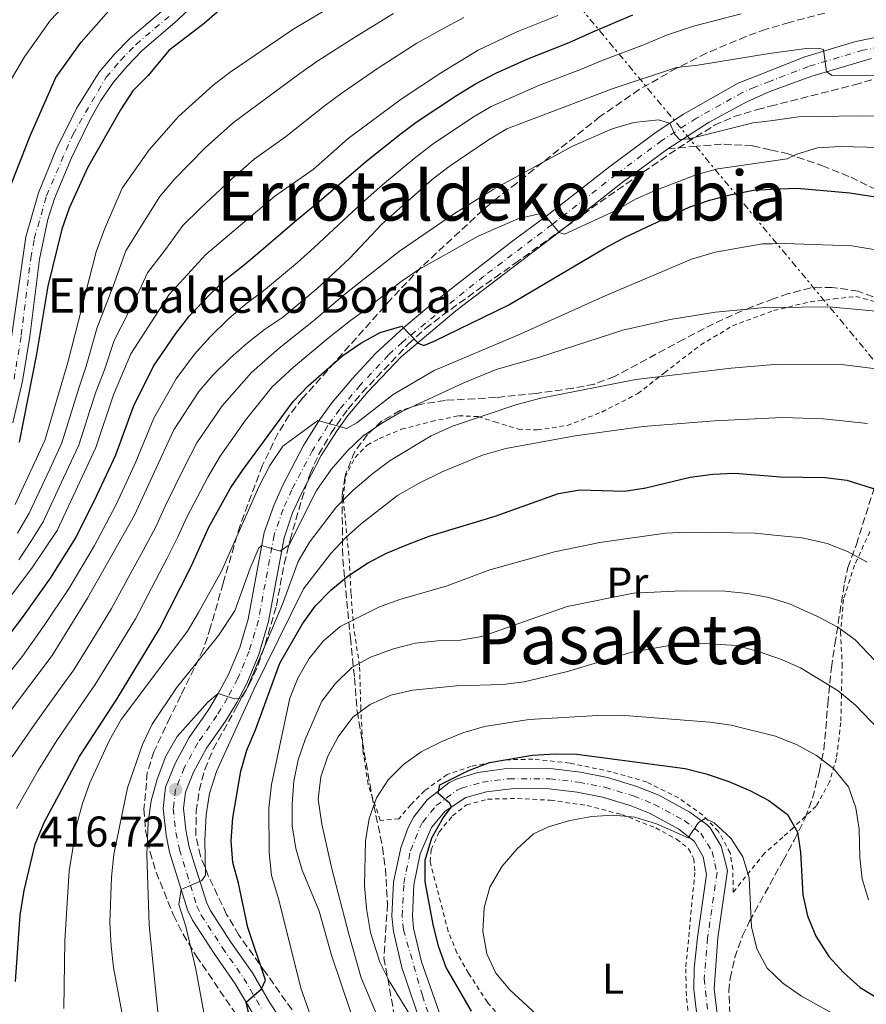
# Model space of a CAD drawing. Units: metres. Extents: x 596627 to 600052, y 4770757 to 4773120.
# Drawn here: x 598721 to 598917, y 4771729 to 4771957 of the extents above; entities that cross this region are included whole.
import ezdxf
from ezdxf.enums import TextEntityAlignment as Align

# ---------------------------------------------------------------- set-up
doc = ezdxf.new("R2010")
doc.units = ezdxf.units.M
doc.header["$MEASUREMENT"] = 0
for name, pattern in [('DGN Style 2', [1.739922, 1.043953, -0.695969]), ('DGN Style 3', [2.435891, 1.739922, -0.695969]), ('DGN Style 4', [2.785615, 1.391938, -0.695969, 0.00174, -0.695969]), ('DGN Style 7', [3.479844, 1.56593, -0.695969, 0.521977, -0.695969])]:
    doc.linetypes.add(name, pattern=pattern)
for name, color, linetype, lineweight in [('Carretera', 9, 'Continuous', 0), ('Cauce permanente', 151, 'Continuous', 13), ('Cauce permanente (área)', 142, 'Continuous', 13), ('Cota de punto acotado terreno', 7, 'Continuous', 0), ('Curva de nivel directora', 30, 'Continuous', 30), ('Curva de nivel intermedia', 30, 'Continuous', 0), ('Eje cauce permanente (área)', 70, 'DGN Style 4', 0), ('Eje de carretera', 7, 'DGN Style 4', 0), ('Estanque', 4, 'Continuous', 0), ('Etiqueta de uso rústico', 92, 'Continuous', 0), ('Línea blanca (vial)', 7, 'Continuous', 13), ('Línea eléctrica', 6, 'DGN Style 7', 0), ('Punto acotado terreno (símbolo)', 7, 'Continuous', 0), ('Senda', 7, 'DGN Style 3', 0), ('Tela metálica o alambrada', 7, 'DGN Style 2', 0), ('Texto de Borda', 7, 'Continuous', 0), ('Texto de rotulación de espacio menor sin especificar', 7, 'Continuous', 0), ('Texto de Área (paraje) menor', 7, 'Continuous', 0), ('Zona arbolada', 92, 'DGN Style 3', 0)]:
    doc.layers.add(name, color=color, linetype=linetype, lineweight=lineweight)
doc.styles.add('Style-Arial', font='arial.ttf')

# ---------------------------------------------------------------- blocks, each defined once
blk = doc.blocks.new('5PATER')
at = {"layer": 'Estanque', "linetype": 'Continuous', "lineweight": 0}
h = blk.add_hatch(color=51, dxfattribs=at)
edge = h.paths.add_edge_path()
edge.add_ellipse((0, 0), major_axis=(-0.11, -0.111), ratio=0.999422, start_angle=0, end_angle=360)

msp = doc.modelspace()

# ---------------------------------------------------------------- linework, layer by layer
at = {"layer": 'Carretera', "color": 9, "linetype": 'Continuous', "lineweight": 0}
for points in [[(598775.12, 4771727.23, 425.26), (598771.08, 4771734.11, 424.19), (598766.16, 4771741.14, 422.28), (598761.14, 4771748.91, 421.13), (598759.98, 4771751.28, 420.68), (598755.85, 4771764.65, 418.37), (598755.04, 4771768.57, 417.73), (598754.34, 4771774.75, 417), (598754.95, 4771779.72, 416.72), (598757.14, 4771785.16, 416.41), (598760.4, 4771791.17, 415.99), (598764.85, 4771797.56, 415.19), (598767.14, 4771801.36, 415), (598769.49, 4771805.76, 414.58), (598772.1, 4771812.02, 413.58), (598774.08, 4771818.61, 412.66), (598777.8, 4771838.68, 409.47), (598779.98, 4771844.96, 408.53), (598781.98, 4771849.47, 407.72), (598786.92, 4771858.84, 406.44), (598790.58, 4771864.73, 405.1), (598793.45, 4771868.69, 404.04), (598798.27, 4771874.37, 402.47), (598803.62, 4771880.21, 401.4), (598810.1, 4771886.18, 400.02), (598816.95, 4771891.87, 398.91), (598835.03, 4771905.99, 396.27), (598843.03, 4771911.87, 395), (598857.86, 4771923.47, 392.4), (598868.57, 4771931.4, 390.32), (598874.93, 4771935.56, 389.47), (598887.56, 4771942.71, 387.64), (598894.85, 4771945.59, 386.71), (598903.05, 4771948.83, 385.65), (598914.49, 4771952.33, 383.73), (598922.55, 4771954.03, 382.32)], [(598918.45, 4771948.44, 383.21), (598904.61, 4771944.38, 385.65), (598894.93, 4771940.81, 386.93), (598889.6, 4771938.45, 387.64), (598880.89, 4771933.7, 388.93), (598871.27, 4771927.53, 390.32), (598860.71, 4771919.72, 392.4), (598845.88, 4771908.11, 395), (598822.2, 4771890.03, 398.56), (598809.51, 4771879.36, 400.81), (598801.81, 4771871.26, 402.47), (598797.16, 4771865.78, 404.04), (598794.5, 4771862.1, 405.1), (598791.01, 4771856.5, 406.44), (598786.38, 4771847.72, 407.66), (598784.36, 4771843.23, 408.53), (598782.37, 4771837.47, 409.47), (598778.79, 4771818.04, 412.58), (598776.55, 4771810.43, 413.58), (598773.75, 4771803.73, 414.58), (598771.41, 4771799.33, 414.92), (598768.81, 4771794.99, 415.19), (598764.41, 4771788.69, 415.99), (598761.41, 4771783.14, 416.41), (598759.55, 4771778.54, 416.72), (598759.08, 4771774.72, 417), (598759.61, 4771769.8, 417.65), (598760.42, 4771765.82, 418.37), (598764.38, 4771753.02, 420.68), (598765.25, 4771751.23, 421.13), (598770.07, 4771743.77, 422.28), (598775.05, 4771736.66, 424.19), (598779.12, 4771729.71, 425.26), (598785.95, 4771719.29, 426.61)], [(598816.13, 4771718.77, 444.79), (598809.65, 4771737.92, 446.63), (598807.72, 4771746.27, 447.63), (598807.38, 4771749.78, 447.91), (598807.76, 4771757.66, 448.33), (598809.41, 4771765.66, 448.71), (598811.14, 4771770.31, 449.21), (598812.46, 4771772.81, 449.48), (598815.53, 4771776.72, 449.78), (598820.54, 4771780.69, 450.1), (598822.49, 4771781.65, 450.2), (598827.28, 4771783.05, 450.45), (598833.33, 4771783.93, 450.92), (598844.13, 4771784, 451.89), (598851.03, 4771783.17, 452.58), (598857.3, 4771781.94, 453.12), (598864.11, 4771779.87, 453.65), (598869.17, 4771777.82, 453.98), (598876.39, 4771773.93, 454.42), (598880.36, 4771770.97, 454.99), (598881.09, 4771770.24, 455.11), (598883.66, 4771765.99, 455.61), (598885.08, 4771760.36, 456.17), (598882.87, 4771744.76, 457.78), (598882, 4771733.01, 459.19), (598883.54, 4771720.12, 460.79)], [(598879.45, 4771714.64, 461.43), (598877.28, 4771732.79, 459.19), (598877.42, 4771737.77, 458.67), (598878.14, 4771744.88, 457.83), (598880.27, 4771759.42, 456.26), (598879.46, 4771763.58, 455.68), (598877.46, 4771767.1, 455.11), (598873.8, 4771769.97, 454.42), (598867.16, 4771773.55, 453.98), (598862.54, 4771775.42, 453.65), (598856.15, 4771777.37, 453.12), (598850.3, 4771778.51, 452.58), (598843.83, 4771779.29, 451.89), (598835.57, 4771779.36, 451.1), (598829.29, 4771778.61, 450.51), (598824.46, 4771777.3, 450.2), (598819.72, 4771774.13, 449.85), (598816.52, 4771770.32, 449.48), (598813.93, 4771764.24, 448.71), (598812.45, 4771757.07, 448.33), (598812.1, 4771749.89, 447.91), (598812.38, 4771747.03, 447.63), (598814.18, 4771739.24, 446.63), (598819.21, 4771724.97, 445.24)]]:
    msp.add_polyline3d(points, dxfattribs=at)
at = {"layer": 'Cauce permanente', "color": 151, "linetype": 'Continuous', "lineweight": 13}
for points in [[(598768.53, 4771967.75, 349.43), (598757.73, 4771957.3, 349.43), (598749.45, 4771950.27, 349.43), (598746.02, 4771946.7, 349.43), (598742.83, 4771942.97, 349.43), (598739.97, 4771938.75, 349.43), (598737.46, 4771934.34, 349.43), (598733.1, 4771925.48, 349.41), (598729.23, 4771916, 349.37), (598727.69, 4771911.14, 349.37), (598725.69, 4771901.97, 349.37), (598723.47, 4771884.06, 349.37), (598721.78, 4771873.76, 349.37), (598719.52, 4771864.08, 349.37)], [(598717.89, 4771874.71, 349.37), (598722.58, 4771907.19, 349.37), (598725.46, 4771917.35, 349.37), (598729.55, 4771927.37, 349.42), (598734.28, 4771936.89, 349.43), (598739.53, 4771945.26, 349.43), (598743.05, 4771949.38, 349.43), (598746.71, 4771953.19, 349.43), (598755.13, 4771960.34, 349.43)]]:
    msp.add_polyline3d(points, dxfattribs=at)
at = {"layer": 'Cauce permanente (área)', "color": 142, "linetype": 'Continuous', "lineweight": 13}
for points in [[(598717.89, 4771874.71, 349.37), (598722.58, 4771907.19, 349.37), (598725.46, 4771917.35, 349.37), (598729.55, 4771927.37, 349.42), (598734.28, 4771936.89, 349.43), (598739.53, 4771945.26, 349.43), (598743.05, 4771949.38, 349.43), (598746.71, 4771953.19, 349.43), (598755.13, 4771960.34, 349.43), (598765.89, 4771970.76, 349.43), (598772.1, 4771975.66, 349.43), (598776.48, 4771978.45, 349.43), (598785.47, 4771983.24, 349.43), (598796.47, 4771988.46, 349.41), (598823.82, 4771999.53, 349.22), (598834.21, 4772004.05, 349.16), (598847.36, 4772010.95, 349.14), (598856.93, 4772017.01, 349.06), (598867.02, 4772024.36, 348.93), (598874.31, 4772030.81, 348.88), (598881.29, 4772038.11, 348.63), (598889.52, 4772049.02, 347.96), (598890.87, 4772050.23, 347.84)], [(598719.52, 4771864.08, 349.37), (598721.78, 4771873.76, 349.37), (598723.47, 4771884.06, 349.37), (598725.69, 4771901.97, 349.37), (598727.69, 4771911.14, 349.37), (598729.23, 4771916, 349.37), (598733.1, 4771925.48, 349.41), (598737.46, 4771934.34, 349.43), (598739.97, 4771938.75, 349.43), (598742.83, 4771942.97, 349.43), (598746.02, 4771946.7, 349.43), (598749.45, 4771950.27, 349.43), (598757.73, 4771957.3, 349.43), (598768.53, 4771967.75, 349.43)]]:
    msp.add_polyline3d(points, dxfattribs=at)
at = {"layer": 'Curva de nivel directora', "color": 30, "linetype": 'Continuous', "lineweight": 30, "flags": 128}
for points, elevation in [([(598775.67, 4771966.92), (598763.85, 4771956.59), (598755.71, 4771950.35), (598750.89, 4771944.54), (598747.35, 4771941), (598744.5, 4771936.57), (598736.85, 4771923.1), (598732.57, 4771913.76), (598730.91, 4771908.92), (598727.68, 4771895.71), (598725.06, 4771879.95)], 350), ([(598717.58, 4771915.3), (598723.53, 4771930.57), (598729.52, 4771944.04), (598735.41, 4771952.24), (598742.29, 4771960.08)], 350), ([(598717.89, 4771813.9), (598722.04, 4771819.33), (598728.27, 4771828.1), (598734.15, 4771837.43), (598738.93, 4771847.07), (598741.29, 4771852.15), (598743.39, 4771856.69), (598747.52, 4771867.84), (598752.15, 4771877.17), (598757.33, 4771884.75), (598760.51, 4771888.88), (598765.21, 4771893.76), (598768.8, 4771897.29), (598773.21, 4771900.77), (598777.15, 4771904.08), (598780.97, 4771907.3), (598784.79, 4771910.63), (598790.55, 4771915.43), (598797.34, 4771921.11), (598801.22, 4771924.53), (598809.21, 4771930.84), (598813.22, 4771933.85), (598822.29, 4771939.91), (598826.74, 4771942.58), (598831.47, 4771945.03), (598838.86, 4771948.4), (598848.41, 4771952.18), (598853.78, 4771954.58), (598863.18, 4771958.57)], 375), ([(598720.16, 4771734.65), (598721.25, 4771750.06), (598722.17, 4771755.77), (598724.7, 4771766.46), (598726.81, 4771771.51), (598734.96, 4771786.8), (598743.63, 4771800.06), (598753.51, 4771816.34), (598760.76, 4771830.64), (598764.96, 4771839.91), (598770.08, 4771849.06), (598772.89, 4771853.3), (598784.49, 4771869.02), (598787.94, 4771872.64), (598795.98, 4771879.63), (598800.17, 4771882.49), (598804.64, 4771884.99), (598809.63, 4771886.48), (598813.42, 4771882.51), (598814.77, 4771882.02), (598817.16, 4771882.95), (598834.45, 4771891.43), (598856.53, 4771904.47), (598861.43, 4771907.08), (598876.25, 4771913.99), (598880.96, 4771915.66), (598886.01, 4771916.98), (598891.16, 4771917.99), (598895.32, 4771918.16), (598901.28, 4771918.4), (598913.47, 4771917.32), (598924.97, 4771915.58)], 400), ([(598725.06, 4771879.95), (598720.98, 4771859.57)], 350), ([(598775.09, 4771723.56), (598773.57, 4771729.86), (598777.18, 4771732.99), (598778.09, 4771735.02), (598773.95, 4771747.18), (598771.84, 4771757.43), (598770.53, 4771762.27), (598770.14, 4771767.26), (598770.48, 4771772.59), (598772.37, 4771783.42), (598773.76, 4771788.23), (598775.79, 4771792.99), (598781.43, 4771808.4), (598786.67, 4771817.55), (598789.61, 4771821.59), (598793.18, 4771825.34), (598797.2, 4771828.64), (598801.71, 4771831.57), (598806.14, 4771833.88), (598811.01, 4771835.89), (598816.22, 4771837.9), (598831.28, 4771842.42), (598845.95, 4771847.7), (598850.87, 4771848.57), (598861.24, 4771848.27), (598866.19, 4771848.99), (598876.49, 4771851.47), (598881.73, 4771852.19), (598886.73, 4771852.38), (598896.47, 4771851.66), (598897.33, 4771851.6), (598907.75, 4771851.41), (598912.75, 4771850.82), (598919.87, 4771848.57)], 425), ([(598825.79, 4771727.8), (598819.95, 4771737.9), (598818.2, 4771742.59), (598816.99, 4771747.5), (598815.05, 4771757.78), (598815.05, 4771762.78), (598816.64, 4771767.93), (598819.2, 4771772.59), (598821.18, 4771775.11), (598820.69, 4771775.94), (598818.11, 4771778.23), (598818.44, 4771780.22), (598824.97, 4771783.47), (598829.95, 4771785.41), (598839.9, 4771787.06), (598845.21, 4771787.41), (598850.2, 4771787.32), (598875.31, 4771784.04), (598880.15, 4771782.79), (598885.41, 4771780.98)], 450), ([(598885.41, 4771780.98), (598890.25, 4771778.94), (598894.66, 4771776.59), (598897.79, 4771774.26), (598899.01, 4771773.36), (598901.35, 4771769.26), (598902, 4771764.63), (598902.56, 4771754.73), (598903.66, 4771749.86), (598905.57, 4771745.21), (598908.61, 4771740.47), (598911.96, 4771736.77), (598915.81, 4771733.26), (598929.8, 4771724.78)], 450)]:
    msp.add_lwpolyline(points, dxfattribs=dict(at, elevation=elevation))
at = {"layer": 'Curva de nivel intermedia', "color": 30, "linetype": 'Continuous', "lineweight": 0, "flags": 128}
for points, elevation in [([(598714.31, 4771935.45), (598722.24, 4771948.88), (598728.29, 4771957.3), (598739.46, 4771969.24)], 355), ([(598802.28, 4771965.86), (598784.62, 4771955.34), (598769.88, 4771945.31), (598765.84, 4771942.17), (598757.93, 4771935.02), (598751.11, 4771927.29), (598744.84, 4771918.39), (598740.75, 4771908.93), (598738.85, 4771903.68), (598732.32, 4771878.02), (598726.99, 4771859.95), (598720.09, 4771845.17)], 355), ([(598845.78, 4771958.45), (598836.12, 4771954.55), (598827.38, 4771950.38), (598818.58, 4771945.05), (598809.49, 4771939.03), (598797.24, 4771929.9), (598789.1, 4771922.77), (598780.26, 4771916.59), (598764.28, 4771903.08), (598755.78, 4771893.76), (598746.91, 4771880.09), (598742.86, 4771870.53), (598738.76, 4771858.34), (598729.83, 4771839.17), (598723.98, 4771830.44), (598717.26, 4771821.53)], 370), ([(598718.46, 4771805.89), (598721.77, 4771810.06), (598726.81, 4771817.13), (598732.56, 4771825.77), (598738.47, 4771835.68), (598743.32, 4771844.86), (598745.93, 4771850.5), (598748.03, 4771855.04), (598752.18, 4771865.16), (598757.4, 4771874.24), (598761.61, 4771879.94), (598765.24, 4771884), (598769.52, 4771888.13), (598773.33, 4771891.5), (598777.61, 4771894.63), (598785.5, 4771901.24), (598789.32, 4771904.67), (598796.09, 4771910.95), (598801.2, 4771915.62), (598805.2, 4771919.16), (598812.93, 4771925.64), (598816.94, 4771928.66), (598826, 4771934.77), (598830.37, 4771937.38), (598835.57, 4771939.67), (598841.59, 4771942.25), (598851.05, 4771945.91), (598856.07, 4771948), (598865.85, 4771951.68), (598871, 4771953.89), (598877.23, 4771955.92), (598888.3, 4771958.82)], 380), ([(598807.71, 4771958.92), (598798.96, 4771953.51), (598790.23, 4771947.92), (598786.07, 4771944.99), (598776.28, 4771937.79), (598770.65, 4771933.64), (598764.1, 4771927.8), (598757.01, 4771920.5), (598753.58, 4771916.49), (598748.87, 4771908.99), (598745.76, 4771903.88), (598742.76, 4771895.74), (598739.07, 4771886.12), (598736.53, 4771877.17), (598734.89, 4771872.32), (598730.91, 4771859.41), (598728.09, 4771853.37), (598723.34, 4771843.17), (598720.65, 4771838.54)], 360), ([(598824.02, 4771957.95), (598818.16, 4771954.78), (598813.15, 4771951.98), (598804.22, 4771946.27), (598795.85, 4771940.49), (598791.65, 4771937.44), (598782.69, 4771930.28), (598775.46, 4771925.11), (598770.27, 4771920.58), (598762.91, 4771913.7), (598758.93, 4771909.79), (598754.89, 4771904.19), (598750.77, 4771898.82), (598747.91, 4771892.65), (598742.99, 4771883.11), (598740.75, 4771876.33), (598738.87, 4771871.42), (598737.34, 4771866.66), (598734.84, 4771858.88), (598731.32, 4771851.32), (598726.58, 4771841.17), (598723.85, 4771836.78), (598720.91, 4771832.32)], 365), ([(598713.3, 4771789.89), (598728.67, 4771810.21), (598736.85, 4771823.43), (598747.71, 4771842.65), (598756.84, 4771862.47), (598762.64, 4771871.32), (598765.88, 4771875.12), (598769.97, 4771879.12), (598773.82, 4771882.51), (598777.86, 4771885.71), (598782.01, 4771888.49), (598790.03, 4771895.18), (598797.53, 4771902.11), (598805.06, 4771910.12), (598816.65, 4771920.44), (598820.66, 4771923.48), (598829.71, 4771929.63), (598834.01, 4771932.17), (598858.36, 4771941.42), (598873.26, 4771946.36), (598878.27, 4771946.9), (598894.78, 4771949.65), (598903.32, 4771950.76), (598906.2, 4771950.83), (598907.37, 4771950.52), (598908, 4771945.37), (598909.35, 4771944.52), (598926.64, 4771944.63)], 385), ([(598719.37, 4771786.7), (598724.54, 4771794.18), (598730.39, 4771802.28), (598733.66, 4771806.83), (598738.9, 4771815.35), (598742.41, 4771821.06), (598747.19, 4771829.84), (598749.74, 4771834.54), (598752.75, 4771840.16), (598754.85, 4771844.76), (598759.35, 4771853.87), (598762.19, 4771859.41), (598768.03, 4771867.99), (598774.81, 4771875.76), (598781.22, 4771881.35), (598789.23, 4771887.67), (598796.49, 4771893.9), (598800.86, 4771897.31), (598809.14, 4771903.83), (598821.9, 4771912.58), (598830.83, 4771918.09), (598849.19, 4771928.14), (598858.42, 4771932.19), (598863.39, 4771933.67), (598869.12, 4771934.23), (598871.71, 4771933.45), (598872.91, 4771930.82), (598874.02, 4771929.66), (598876.22, 4771929.85), (598891.07, 4771933.53), (598895.05, 4771934.06), (598901.52, 4771934.92), (598915.59, 4771935.21), (598936.1, 4771935.07)], 390), ([(598926.62, 4771927.68), (598911.17, 4771928.1), (598905.95, 4771927.75), (598901.16, 4771926.33), (598898.95, 4771925.22), (598895.21, 4771924.68), (598882.85, 4771922.89), (598878.03, 4771921.57), (598868.38, 4771917.92), (598863.77, 4771915.9), (598859.25, 4771913.29), (598847.33, 4771907.78), (598846.1, 4771908.17), (598843.03, 4771911.87), (598841.76, 4771912.53), (598836.55, 4771911.33), (598827.34, 4771907.32), (598813.63, 4771899.6), (598809.5, 4771896.79), (598801.43, 4771890.42), (598797.76, 4771887.8), (598792.6, 4771883.65), (598784.58, 4771877), (598779.65, 4771872.39)], 395), ([(598731.34, 4771728.43), (598731.58, 4771744.07), (598732.59, 4771760.29), (598734.34, 4771771.08), (598735.65, 4771775.9), (598737.4, 4771780.68), (598741.96, 4771790.56), (598744.61, 4771795.39), (598760.03, 4771815.78), (598762.59, 4771820.16), (598767.89, 4771829.75), (598776.51, 4771849.25), (598779.08, 4771854.21), (598782.07, 4771858.63), (598790.18, 4771864.6), (598796.84, 4771862.73), (598799.23, 4771864.09), (598807.67, 4771870.61), (598817.15, 4771876.22), (598836.57, 4771884.35), (598856.76, 4771893.5), (598876.78, 4771901.96), (598882.23, 4771903.57), (598893.2, 4771905.5), (598895.54, 4771905.56), (598898.34, 4771905.64), (598913.88, 4771905.1), (598924.65, 4771903.33)], 405), ([(598744.8, 4771727.55), (598742.9, 4771737.89), (598742.34, 4771742.85), (598742.01, 4771748.3), (598742.39, 4771758.81), (598742.94, 4771764.06), (598746.08, 4771779.51), (598749.55, 4771789.58), (598751.86, 4771794.24), (598757.44, 4771802.73), (598767.17, 4771814.8), (598770.94, 4771820.54), (598774.5, 4771830.41), (598776.53, 4771835.12), (598777.24, 4771835.65), (598781.47, 4771834.38), (598783.55, 4771835.85), (598789.88, 4771848.42), (598793.3, 4771853.29), (598796.97, 4771857.53), (598800.61, 4771860.95), (598805.01, 4771863.98), (598809.69, 4771866.7), (598824.03, 4771873.36), (598831.48, 4771876.39), (598841.3, 4771879.17), (598860.84, 4771885.52), (598871.84, 4771888.04), (598882.32, 4771889.73), (598892.98, 4771890.74), (598895.79, 4771890.77), (598908.64, 4771890.93), (598919.46, 4771889.9)], 410), ([(598753.74, 4771721.43), (598751.1, 4771747.73), (598750.61, 4771764.08), (598750.89, 4771771.56), (598751.57, 4771776.51), (598752.97, 4771781.52), (598754.97, 4771786.84), (598757.6, 4771791.4), (598764.72, 4771799.37), (598767.14, 4771801.36), (598770.88, 4771800.14), (598772.35, 4771800.27), (598773.69, 4771802.3), (598782.04, 4771822.06), (598785.68, 4771831.94), (598788.24, 4771836.42), (598794.56, 4771844.6), (598798.31, 4771848.37), (598802.96, 4771852.34), (598806.97, 4771855.33), (598816.42, 4771861.03), (598821.38, 4771863.31), (598836.32, 4771868.32), (598841.9, 4771869.81), (598863.89, 4771874.1), (598885.95, 4771876.74), (598896.02, 4771877.57), (598896.7, 4771877.63), (598911.51, 4771877.56), (598922.05, 4771876.3)], 415), ([(598779.65, 4771872.39), (598773.43, 4771864.67), (598767.54, 4771856.36), (598764.72, 4771851.46), (598759.91, 4771842.34), (598757.78, 4771837.68), (598755.25, 4771832.59), (598752.61, 4771827.55), (598747.96, 4771818.7), (598743.86, 4771811.98), (598738.64, 4771803.45), (598735.41, 4771798.73), (598729.75, 4771790.49), (598725.44, 4771783.52), (598720.36, 4771774.71)], 395), ([(598763.83, 4771727.47), (598761.97, 4771737.51), (598759.61, 4771747.44), (598758.01, 4771752.49), (598758.52, 4771756), (598763.36, 4771758.04), (598764.15, 4771759.27), (598764, 4771767.39), (598764.35, 4771773.24), (598765.12, 4771778.18), (598766.7, 4771783.29), (598775.34, 4771802.28), (598786.88, 4771825.66), (598793.16, 4771833.71), (598796.59, 4771837.4), (598800.29, 4771840.76), (598808.62, 4771847.26), (598813.5, 4771850.03), (598818.97, 4771852.73), (598828.32, 4771856.58), (598833.72, 4771858.1), (598849.84, 4771861.03), (598865.58, 4771863.25), (598882.07, 4771864.56), (598896.23, 4771865.21), (598897.86, 4771865.28), (598907.33, 4771865.01), (598917.51, 4771863.94)], 420), ([(598791.42, 4771718.48), (598786.3, 4771733.12), (598781.2, 4771753.57), (598779.5, 4771759.2), (598778.9, 4771764.5), (598778.86, 4771774.8), (598779.43, 4771780.32), (598783.69, 4771800.28), (598785.55, 4771804.92), (598788.23, 4771809.49), (598791.41, 4771813.52), (598795.41, 4771816.93), (598804.47, 4771821.46), (598809.16, 4771823.19), (598820.15, 4771826.34), (598830.04, 4771830), (598845.01, 4771834.19), (598855.55, 4771836.39), (598870.71, 4771838.49), (598875.7, 4771838.78), (598891.52, 4771838.49), (598896.7, 4771837.98), (598902.37, 4771837.42), (598908.23, 4771836.12), (598912.9, 4771834.3), (598917.47, 4771831.83)], 430), ([(598799.89, 4771721.51), (598793.39, 4771740.81), (598790.54, 4771750.97), (598786.56, 4771760.45), (598785.07, 4771765.51), (598784.29, 4771770.75), (598784.24, 4771775.74), (598784.63, 4771781.07), (598785.62, 4771785.98), (598787.23, 4771790.75), (598791.16, 4771799.64), (598794.2, 4771803.6), (598798.04, 4771807.41), (598802.41, 4771809.83), (598807.71, 4771811.73), (598812.82, 4771813), (598817.94, 4771813.57), (598823.24, 4771813.71), (598828.17, 4771814.55), (598847.94, 4771821.56), (598863.35, 4771824.61), (598874.45, 4771825.17), (598884.5, 4771825.05), (598889.75, 4771824.52), (598894.66, 4771823.61), (598896.96, 4771822.91), (598899.46, 4771822.14), (598905.97, 4771819.2), (598910.64, 4771816.76), (598914.68, 4771813.82), (598925.3, 4771802.59)], 435), ([(598822.34, 4771803.12), (598833.02, 4771803.47), (598838.01, 4771804.07), (598848.01, 4771806.48), (598862.97, 4771810.98), (598872.97, 4771812.76), (598878.53, 4771813.05), (598887.18, 4771812.49), (598892.01, 4771811.22), (598897.19, 4771809.41), (598902.03, 4771807.36), (598910.75, 4771801.99), (598914.74, 4771798.66), (598921.9, 4771791.18)], 440), ([(598806.33, 4771721.11), (598800.26, 4771735.54), (598797.4, 4771745.67), (598793.47, 4771760.8), (598791.16, 4771771.13), (598790.25, 4771776.92), (598790.91, 4771782.1), (598792.5, 4771786.84), (598794.95, 4771791.33), (598798.28, 4771795.86), (598802.29, 4771798.84), (598807.15, 4771800.99), (598812.18, 4771802.15), (598822.34, 4771803.12)], 440), ([(598812.29, 4771725.75), (598806.84, 4771734.71), (598804.53, 4771739.15), (598802.37, 4771746.06), (598801.51, 4771751.61), (598801.01, 4771756.91), (598801.22, 4771767.24), (598802.12, 4771772.45), (598803.77, 4771777.18), (598806.51, 4771781.39), (598810.05, 4771784.92), (598814.16, 4771787.86), (598818.92, 4771790.29), (598823.8, 4771792.3), (598828.85, 4771793.74), (598839.17, 4771795.37), (598855.04, 4771796.31), (598860.35, 4771796.35), (598881.04, 4771794.76), (598885.98, 4771794.01), (598896.25, 4771791.47), (598897.51, 4771790.97), (598901.1, 4771789.55), (598905.73, 4771787.05), (598909.68, 4771783.99), (598913.11, 4771779.78), (598914.81, 4771774.88), (598915.62, 4771769.95), (598915.74, 4771763.39), (598916.29, 4771758.42), (598917.75, 4771753.55)], 445), ([(598845.96, 4771722.3), (598834.71, 4771732.75), (598831.45, 4771736.57), (598829.34, 4771741.1), (598828.4, 4771746.3), (598828.74, 4771751.73), (598830.06, 4771756.55), (598832.91, 4771761.37), (598836.39, 4771765.42), (598840.15, 4771768.84), (598843.61, 4771770.47), (598848.57, 4771771.93), (598853.65, 4771772.89), (598858.64, 4771773.21), (598863.62, 4771772.7), (598868.64, 4771771.19), (598876.01, 4771767.93), (598878.39, 4771771.47), (598879.95, 4771772.42), (598882.01, 4771771.45), (598885.88, 4771767.84), (598888.62, 4771763.56), (598890.11, 4771758.66), (598890.66, 4771747.32), (598891.9, 4771742.21), (598894.31, 4771737.77)], 455), ([(598894.31, 4771737.77), (598897.9, 4771734.29), (598898.49, 4771733.88), (598902.26, 4771731.25), (598920.59, 4771721.09)], 455)]:
    msp.add_lwpolyline(points, dxfattribs=dict(at, elevation=elevation))
at = {"layer": 'Eje cauce permanente (área)', "color": 70, "linetype": 'DGN Style 4', "lineweight": 0}
msp.add_polyline3d([(598719.82, 4771874.16, 349.37), (598721.49, 4771884.35, 349.37), (598723.71, 4771902.25, 349.37), (598724.52, 4771906.72, 349.37), (598727.34, 4771916.67, 349.37), (598733.49, 4771930.95, 349.42), (598741.17, 4771944.11, 349.43), (598744.53, 4771948.04, 349.43), (598748.08, 4771951.73, 349.43), (598756.21, 4771958.62, 349.43)], dxfattribs=at)
at = {"layer": 'Eje de carretera', "color": 7, "linetype": 'DGN Style 4', "lineweight": 0}
for points in [[(598925.99, 4771952.11, 381.83), (598916.47, 4771950.39, 383.47), (598903.83, 4771946.6, 385.65), (598894.89, 4771943.17, 386.82), (598891.43, 4771941.84, 387.26), (598888.58, 4771940.58, 387.64), (598877.91, 4771934.63, 389.2), (598869.92, 4771929.47, 390.32), (598859.29, 4771921.59, 392.4), (598844.45, 4771909.99, 395), (598828.62, 4771898.01, 397.42), (598809.8, 4771882.77, 400.41), (598806.57, 4771879.79, 401.1), (598800.04, 4771872.81, 402.47), (598795.3, 4771867.23, 404.04), (598792.54, 4771863.42, 405.04), (598788.96, 4771857.67, 406.44), (598784.18, 4771848.59, 407.69), (598782.17, 4771844.09, 408.53), (598780.08, 4771838.08, 409.47), (598776.43, 4771818.33, 412.62), (598774.32, 4771811.22, 413.58), (598771.62, 4771804.75, 414.58), (598769.27, 4771800.34, 415.01), (598766.83, 4771796.28, 415.19)], [(598766.83, 4771796.28, 415.19), (598762.41, 4771789.93, 415.99), (598759.27, 4771784.15, 416.41), (598757.25, 4771779.13, 416.72), (598756.71, 4771774.73, 417), (598757.32, 4771769.18, 417.69), (598758.13, 4771765.24, 418.37), (598762.18, 4771752.15, 420.68), (598763.19, 4771750.07, 421.13), (598768.11, 4771742.46, 422.28), (598773.07, 4771735.38, 424.19), (598777.12, 4771728.47, 425.26)], [(598818.47, 4771719.18, 444.79), (598814.43, 4771731.44, 445.93), (598810.05, 4771746.65, 447.63), (598809.74, 4771749.84, 447.91), (598810.11, 4771757.36, 448.33), (598811.67, 4771764.95, 448.71), (598813.83, 4771770.31, 449.34), (598814.49, 4771771.57, 449.48), (598817.63, 4771775.42, 449.82), (598822.5, 4771779, 450.15), (598823.47, 4771779.47, 450.2), (598828.28, 4771780.83, 450.48), (598834.45, 4771781.64, 451.01), (598843.98, 4771781.64, 451.89), (598850.66, 4771780.84, 452.58), (598856.72, 4771779.65, 453.12), (598863.32, 4771777.65, 453.65), (598868.16, 4771775.69, 453.98), (598875.1, 4771771.95, 454.42), (598878.91, 4771769.04, 455.05), (598881.56, 4771764.78, 455.64), (598882.68, 4771759.89, 456.21), (598880.5, 4771744.82, 457.8), (598879.71, 4771735.39, 458.93), (598881.8, 4771714.82, 461.43)]]:
    msp.add_polyline3d(points, dxfattribs=at)
at = {"layer": 'Línea blanca (vial)', "color": 7, "linetype": 'Continuous', "lineweight": 13}
for points in [[(598922.55, 4771954.03, 382.32), (598914.49, 4771952.33, 383.73), (598903.05, 4771948.83, 385.65), (598894.85, 4771945.59, 386.71), (598887.56, 4771942.71, 387.64), (598874.93, 4771935.56, 389.47), (598868.57, 4771931.4, 390.32), (598857.86, 4771923.47, 392.4), (598843.03, 4771911.87, 395), (598835.03, 4771905.99, 396.27), (598816.95, 4771891.87, 398.91), (598810.1, 4771886.18, 400.02), (598803.62, 4771880.21, 401.4), (598798.27, 4771874.37, 402.47), (598793.45, 4771868.69, 404.04), (598790.58, 4771864.73, 405.1), (598786.92, 4771858.84, 406.44), (598781.98, 4771849.47, 407.72), (598779.98, 4771844.96, 408.53), (598777.8, 4771838.68, 409.47), (598774.08, 4771818.61, 412.66), (598772.1, 4771812.02, 413.58), (598769.49, 4771805.76, 414.58), (598767.14, 4771801.36, 414.94), (598764.85, 4771797.56, 415.19), (598760.4, 4771791.17, 415.99), (598757.14, 4771785.16, 416.41), (598754.95, 4771779.72, 416.72), (598754.34, 4771774.75, 417)], [(598918.45, 4771948.44, 383.21), (598904.61, 4771944.38, 385.65), (598894.93, 4771940.81, 386.93), (598889.6, 4771938.45, 387.64), (598880.89, 4771933.7, 388.93), (598871.27, 4771927.53, 390.32)], [(598871.27, 4771927.53, 390.32), (598860.71, 4771919.72, 392.4), (598845.88, 4771908.11, 395), (598822.2, 4771890.03, 398.56), (598809.51, 4771879.36, 400.81), (598801.81, 4771871.26, 402.47), (598797.16, 4771865.78, 404.04), (598794.5, 4771862.1, 405.1), (598791.01, 4771856.5, 406.44), (598786.38, 4771847.72, 407.66), (598784.36, 4771843.23, 408.53), (598782.37, 4771837.47, 409.47), (598778.79, 4771818.04, 412.58), (598776.55, 4771810.43, 413.58), (598773.75, 4771803.73, 414.58), (598771.41, 4771799.33, 414.92), (598768.81, 4771794.99, 415.19), (598764.41, 4771788.69, 415.99), (598761.41, 4771783.14, 416.41), (598759.55, 4771778.54, 416.72), (598759.08, 4771774.72, 417), (598759.61, 4771769.8, 417.65), (598760.42, 4771765.82, 418.37), (598764.38, 4771753.02, 420.68), (598765.25, 4771751.23, 421.13), (598770.07, 4771743.77, 422.28), (598775.05, 4771736.66, 424.19), (598779.12, 4771729.71, 425.26), (598785.95, 4771719.29, 426.61)], [(598816.13, 4771718.77, 444.79), (598809.65, 4771737.92, 446.63), (598807.72, 4771746.27, 447.63), (598807.38, 4771749.78, 447.91), (598807.76, 4771757.66, 448.33), (598809.41, 4771765.66, 448.71), (598811.14, 4771770.31, 449.21), (598812.46, 4771772.81, 449.48), (598815.53, 4771776.72, 449.78), (598820.54, 4771780.69, 450.1), (598822.49, 4771781.65, 450.2), (598827.28, 4771783.05, 450.45), (598833.33, 4771783.93, 450.92), (598844.13, 4771784, 451.89), (598851.03, 4771783.17, 452.58), (598857.3, 4771781.94, 453.12), (598864.11, 4771779.87, 453.65), (598869.17, 4771777.82, 453.98), (598876.39, 4771773.93, 454.42), (598880.36, 4771770.97, 454.99), (598881.09, 4771770.24, 455.11), (598883.66, 4771765.99, 455.61), (598885.08, 4771760.36, 456.17), (598882.87, 4771744.76, 457.78), (598882, 4771733.01, 459.19), (598883.54, 4771720.12, 460.79)], [(598819.21, 4771724.97, 445.24), (598814.18, 4771739.24, 446.63), (598812.38, 4771747.03, 447.63), (598812.1, 4771749.89, 447.91), (598812.45, 4771757.07, 448.33), (598813.93, 4771764.24, 448.71), (598816.52, 4771770.32, 449.48), (598819.72, 4771774.13, 449.85), (598824.46, 4771777.3, 450.2), (598829.29, 4771778.61, 450.51), (598835.57, 4771779.36, 451.1), (598843.83, 4771779.29, 451.89), (598850.3, 4771778.51, 452.58), (598856.15, 4771777.37, 453.12), (598862.54, 4771775.42, 453.65), (598867.16, 4771773.55, 453.98), (598873.8, 4771769.97, 454.42), (598877.46, 4771767.1, 455.11), (598879.46, 4771763.58, 455.68), (598880.27, 4771759.42, 456.26), (598878.14, 4771744.88, 457.83), (598877.42, 4771737.77, 458.67), (598877.28, 4771732.79, 459.19), (598879.45, 4771714.64, 461.43)], [(598754.34, 4771774.75, 417), (598755.04, 4771768.57, 417.73), (598755.85, 4771764.65, 418.37), (598759.98, 4771751.28, 420.68), (598761.14, 4771748.91, 421.13), (598766.16, 4771741.14, 422.28), (598771.08, 4771734.11, 424.19), (598775.12, 4771727.23, 425.26)]]:
    msp.add_polyline3d(points, dxfattribs=at)
at = {"layer": 'Línea eléctrica', "color": 6, "linetype": 'DGN Style 7', "lineweight": 0}
msp.add_polyline3d([(598772.77, 4772054.29, 394.17), (598779.78, 4772045.86, 395.11), (598940.73, 4771852.49, 416.64), (599070.72, 4771693.06, 480.61), (599147.69, 4771600.44, 504.34), (599269.1, 4771454.01, 548.59), (599282.42, 4771437.49, 551.37)], dxfattribs=at)
at = {"layer": 'Senda', "color": 7, "linetype": 'DGN Style 3', "lineweight": 0}
msp.add_polyline3d([(598871.27, 4771927.53, 390.32), (598877.12, 4771928.1, 390.74), (598884.29, 4771928.65, 391.77), (598890.94, 4771928.21, 392.92), (598895.17, 4771927.26, 393.85), (598898.95, 4771926.42, 394.68), (598907.08, 4771923.63, 396.1), (598913.64, 4771920.95, 397.9), (598932.92, 4771911.72, 400.51), (598938.75, 4771908.06, 401.5), (598944.96, 4771902.93, 402.88), (598950.55, 4771897.62, 403.84), (598955.01, 4771892.3, 404.99), (598956.84, 4771886.39, 406.37), (598954.89, 4771880.74, 408.01), (598951.17, 4771876.53, 409.82), (598947.87, 4771872.85, 410.93)], dxfattribs=at)
at = {"layer": 'Tela metálica o alambrada', "color": 7, "linetype": 'DGN Style 2', "lineweight": 0}
for points in [[(598886.41, 4771755.33, 456.4), (598886.36, 4771760.69, 456.05), (598885.71, 4771764.49, 455.67), (598883, 4771769.44, 455.17), (598879.4, 4771773.2, 454.45), (598873.75, 4771777.23, 453.72), (598866.38, 4771780.89, 452.99), (598858.16, 4771783.25, 452.22), (598848.5, 4771785.28, 451.07), (598840.04, 4771786.17, 450.27), (598833.79, 4771786.03, 449.96), (598825.76, 4771784.53, 449.24), (598820.16, 4771782.62, 448.93), (598814.99, 4771778.89, 448.51), (598811.72, 4771775.63, 448.05), (598808.97, 4771772.38, 447.09), (598804.65, 4771772, 446.32), (598801.84, 4771780.32, 444.37), (598800.62, 4771788.5, 442.34), (598800.16, 4771797.76, 439.81), (598799.88, 4771807.81, 435.87), (598798.54, 4771816.45, 430.96), (598797.87, 4771824.63, 426.63), (598797.54, 4771831.64, 422.99), (598796.09, 4771846.54, 415.91), (598796.56, 4771851.47, 413.65), (598798.82, 4771856.04, 412.15), (598801.63, 4771858.9, 411.58), (598804.44, 4771860.44, 411.58), (598809.56, 4771862.57, 411.96), (598816.51, 4771864.37, 413.19), (598822.82, 4771865.71, 415.1), (598827.32, 4771865.51, 416.14), (598831.22, 4771864.29, 417.25), (598836.68, 4771862.6, 417.9), (598841.03, 4771862.42, 417.74), (598847.96, 4771863.46, 417.51), (598855.98, 4771866.58, 417.51), (598864.33, 4771870.83, 416.37), (598870.51, 4771875.69, 414.64), (598878.89, 4771882.12, 413.3), (598886.26, 4771886.53, 411.12), (598895.81, 4771890.1, 409.45), (598904.32, 4771892.1, 408.97), (598909.75, 4771892.76, 408.32), (598914.86, 4771893.33, 408.36), (598922.1, 4771891.42, 408.86)], [(598918.09, 4771838.88, 428.66), (598914.56, 4771831.14, 430.62), (598911.95, 4771823.13, 433.26), (598911.3, 4771815.62, 435.9), (598911.66, 4771808.24, 438.62), (598911.36, 4771794.66, 442.53), (598910.34, 4771786.35, 444.87), (598908.74, 4771780.92, 446.82), (598905.66, 4771775.31, 448.62), (598900.31, 4771770.26, 451), (598897.9, 4771768.13, 451.68), (598893.65, 4771764.36, 452.87), (598886.41, 4771755.33, 456.4)], [(598838, 4771721.96, 452.64), (598834.74, 4771723.78, 452.4), (598829.49, 4771729.86, 452.82), (598825.11, 4771736.59, 452.92), (598822.41, 4771741.34, 452.79), (598820.4, 4771746.29, 452.43), (598816.21, 4771762.43, 450.59), (598816.46, 4771765.16, 450.53), (598818.3, 4771769.34, 450.59), (598821.4, 4771773.02, 450.65), (598824.65, 4771775.57, 450.71), (598829.52, 4771776.91, 451.17), (598836.48, 4771777.06, 452.06), (598844.11, 4771776.65, 453.28), (598852.59, 4771775.45, 454.54), (598860.6, 4771773.33, 455.03), (598868.48, 4771770.26, 455.95), (598873.29, 4771767.64, 456.47), (598876.09, 4771765.41, 456.78), (598877.31, 4771763.1, 457.02), (598877.53, 4771759.92, 457.6), (598875.42, 4771737.64, 458.55), (598875.6, 4771730.75, 459.26), (598876.87, 4771720.4, 460.06)]]:
    msp.add_polyline3d(points, dxfattribs=at)
at = {"layer": 'Zona arbolada', "color": 92, "linetype": 'DGN Style 3', "lineweight": 0}
for points in [[(598907.65, 4771958.99, 392.82), (598899.43, 4771956.83, 393.43), (598894.68, 4771955.41, 394.38), (598894.04, 4771955.22, 394.51), (598889.39, 4771953.58, 395.03), (598880.22, 4771949.67, 396.07), (598873.29, 4771946.2, 396.86), (598864.65, 4771941.27, 397.89), (598855.55, 4771934.99, 399.03), (598836.29, 4771919.61, 401.48), (598832.31, 4771916.58, 401.47), (598828.42, 4771913.35, 401.91), (598814.15, 4771900.11, 403.63), (598807.29, 4771892.86, 404.66), (598794.13, 4771878.09, 407.8), (598786.66, 4771869.75, 408.99), (598783.59, 4771865.84, 409.45), (598780.94, 4771861.61, 409.91), (598777.39, 4771854.27, 410.67), (598772.18, 4771840.31, 412.59), (598768.27, 4771826.94, 415.25), (598765.37, 4771816.73, 417.72), (598763.67, 4771811.57, 419.26), (598758.43, 4771800.89, 419.41), (598755.99, 4771795.86, 419.87), (598752.22, 4771787.88, 419.87), (598750.7, 4771783.07, 420.09), (598749.93, 4771774.63, 420.48), (598750.28, 4771769.64, 420.62), (598751.36, 4771764.66, 421.49), (598752.75, 4771759.99, 422.62), (598756.76, 4771750.04, 424.35), (598758.98, 4771745.65, 425.28), (598762.04, 4771740.59, 426.61), (598771.65, 4771726.52, 430.44)], [(598907.65, 4771958.99, 392.82), (598899.43, 4771956.83, 393.43), (598894.68, 4771955.41, 394.38), (598894.04, 4771955.22, 394.51), (598889.39, 4771953.58, 395.03), (598880.22, 4771949.67, 396.07), (598873.29, 4771946.2, 396.86), (598864.65, 4771941.27, 397.89), (598855.55, 4771934.99, 399.03), (598836.29, 4771919.61, 401.48), (598832.31, 4771916.58, 401.47), (598828.42, 4771913.35, 401.91), (598814.15, 4771900.11, 403.63), (598807.29, 4771892.86, 404.66), (598794.13, 4771878.09, 407.8), (598786.66, 4771869.75, 408.99), (598783.59, 4771865.84, 409.45), (598780.94, 4771861.61, 409.91), (598777.39, 4771854.27, 410.67), (598772.18, 4771840.31, 412.59), (598768.27, 4771826.94, 415.25), (598765.37, 4771816.73, 417.72), (598763.67, 4771811.57, 419.26), (598758.43, 4771800.89, 419.41), (598755.99, 4771795.86, 419.87), (598752.22, 4771787.88, 419.87), (598750.7, 4771783.07, 420.09), (598749.93, 4771774.63, 420.48), (598750.28, 4771769.64, 420.62), (598751.36, 4771764.66, 421.49), (598752.75, 4771759.99, 422.62), (598756.76, 4771750.04, 424.35), (598758.98, 4771745.65, 425.28), (598762.04, 4771740.59, 426.61), (598771.65, 4771726.52, 430.44)], [(598785.63, 4771726.14, 438.47), (598778.1, 4771736.75, 437.25), (598771.91, 4771745.44, 435.76), (598769.08, 4771750.21, 433.61), (598764.9, 4771758.97, 432.02), (598763.03, 4771763.68, 431.32), (598761.95, 4771768.53, 430.65), (598762.02, 4771774.06, 429.72), (598762.73, 4771778.95, 428.83), (598764.04, 4771783.81, 427.96), (598765.97, 4771788.47, 427.19), (598771.51, 4771798.52, 426.26), (598774.31, 4771803.43, 425.34), (598776.39, 4771808.01, 425.02), (598778.01, 4771812.72, 424.88), (598780.6, 4771821.7, 423.83), (598782.42, 4771831.44, 421.68), (598783.78, 4771836.93, 420.28), (598786.47, 4771846.38, 418.49), (598788.39, 4771852.26, 417.68), (598790.42, 4771856.79, 417.13), (598793.23, 4771861.63, 416.56), (598797.17, 4771867.25, 415.84), (598800.47, 4771871.06, 414.77), (598811.22, 4771882.37, 412.31), (598815.13, 4771885.94, 410.63), (598819.02, 4771888.93, 409.74), (598827.1, 4771894.78, 408.51), (598831.28, 4771897.75, 407.56), (598835.81, 4771900.96, 405.88), (598857.57, 4771916.6, 401.06), (598873.65, 4771927.68, 397.99), (598882.06, 4771932.99, 396.79), (598886.62, 4771934.99, 396.15), (598891.97, 4771936.63, 395.33), (598894.99, 4771937.4, 394.85), (598914.51, 4771942.37, 391.72), (598926.02, 4771945.61, 390.55)], [(598785.63, 4771726.14, 438.47), (598778.1, 4771736.75, 437.25), (598771.91, 4771745.44, 435.76), (598769.08, 4771750.21, 433.61), (598764.9, 4771758.97, 432.02), (598763.03, 4771763.68, 431.32), (598761.95, 4771768.53, 430.65), (598762.02, 4771774.06, 429.72), (598762.73, 4771778.95, 428.83), (598764.04, 4771783.81, 427.96), (598765.97, 4771788.47, 427.19), (598771.51, 4771798.52, 426.26), (598774.31, 4771803.43, 425.34), (598776.39, 4771808.01, 425.02), (598778.01, 4771812.72, 424.88), (598780.6, 4771821.7, 423.83), (598782.42, 4771831.44, 421.68), (598783.78, 4771836.93, 420.28), (598786.47, 4771846.38, 418.49), (598788.39, 4771852.26, 417.68), (598790.42, 4771856.79, 417.13), (598793.23, 4771861.63, 416.56), (598797.17, 4771867.25, 415.84), (598800.47, 4771871.06, 414.77), (598811.22, 4771882.37, 412.31), (598815.13, 4771885.94, 410.63), (598819.02, 4771888.93, 409.74), (598827.1, 4771894.78, 408.51), (598831.28, 4771897.75, 407.56), (598835.81, 4771900.96, 405.88), (598857.57, 4771916.6, 401.06), (598873.65, 4771927.68, 397.99), (598882.06, 4771932.99, 396.79), (598886.62, 4771934.99, 396.15), (598891.97, 4771936.63, 395.33), (598894.99, 4771937.4, 394.85), (598914.51, 4771942.37, 391.72), (598926.02, 4771945.61, 390.55)], [(598918.83, 4771893.24, 416.6), (598915.39, 4771894.58, 416.15), (598909.38, 4771895.42, 416.15), (598904.38, 4771895.35, 415.99), (598899.16, 4771893.99, 416.07), (598895.76, 4771892.76, 416.1), (598890.76, 4771890.95, 416.15), (598886.27, 4771889.04, 417.08), (598881.88, 4771887.02, 418.51), (598874.97, 4771883.42, 420.13), (598858.93, 4771874.79, 422.89), (598854.26, 4771873.06, 423.31), (598849.31, 4771872.08, 423.37), (598840.77, 4771870.9, 422.76), (598831.49, 4771869.93, 421.51), (598819.72, 4771869.28, 419.36), (598814.21, 4771868.4, 418.6), (598809.31, 4771866.92, 418.44), (598804.95, 4771864.46, 418.57), (598801.72, 4771861.38, 419.21), (598798.76, 4771857.44, 420.06), (598796.71, 4771852.37, 420.46), (598796.48, 4771851.43, 420.74), (598795.81, 4771847.13, 423.19), (598795.97, 4771832.49, 430.86), (598797.74, 4771814.3, 439.55), (598798.7, 4771804.97, 442.95), (598799.3, 4771797.3, 444.86), (598802.68, 4771777.86, 449.21), (598805.2, 4771765.77, 451.39), (598805.86, 4771760.83, 451.78), (598806.34, 4771752.65, 451.24), (598805.52, 4771740.15, 448.94), (598807.89, 4771727.04, 447.71)], [(598918.83, 4771893.24, 416.6), (598915.39, 4771894.58, 416.15), (598909.38, 4771895.42, 416.15), (598904.38, 4771895.35, 415.99), (598899.16, 4771893.99, 416.07), (598895.76, 4771892.76, 416.1), (598890.76, 4771890.95, 416.15), (598886.27, 4771889.04, 417.08), (598881.88, 4771887.02, 418.51), (598874.97, 4771883.42, 420.13), (598858.93, 4771874.79, 422.89), (598854.26, 4771873.06, 423.31), (598849.31, 4771872.08, 423.37), (598840.77, 4771870.9, 422.76), (598831.49, 4771869.93, 421.51), (598819.72, 4771869.28, 419.36), (598814.21, 4771868.4, 418.6), (598809.31, 4771866.92, 418.44), (598804.95, 4771864.46, 418.57), (598801.72, 4771861.38, 419.21), (598798.76, 4771857.44, 420.06), (598796.71, 4771852.37, 420.46), (598796.48, 4771851.43, 420.74), (598795.81, 4771847.13, 423.19), (598795.97, 4771832.49, 430.86), (598797.74, 4771814.3, 439.55), (598798.7, 4771804.97, 442.95), (598799.3, 4771797.3, 444.86), (598802.68, 4771777.86, 449.21), (598805.2, 4771765.77, 451.39), (598805.86, 4771760.83, 451.78), (598806.34, 4771752.65, 451.24), (598805.52, 4771740.15, 448.94), (598807.89, 4771727.04, 447.71)], [(598885.67, 4771727.15, 461.59), (598885.41, 4771732.43, 460.49), (598885.71, 4771735.36, 459.97), (598886.78, 4771740.2, 459.28), (598888.6, 4771745.24, 458.09), (598890.21, 4771748.62, 457.37), (598897.99, 4771762.73, 455.52), (598900.57, 4771767.41, 454.91), (598903.13, 4771772.56, 453.99), (598904.79, 4771777.16, 453.04), (598906.41, 4771783.48, 451.85), (598907.41, 4771788.37, 451.44), (598908.37, 4771798.92, 450.43), (598909.16, 4771807.4, 449.24), (598910, 4771812.79, 446.03), (598912.2, 4771827.02, 441.68), (598913.01, 4771830.58, 440.2), (598914.95, 4771835.86, 437.14), (598920.95, 4771854.89, 428.34)], [(598885.67, 4771727.15, 461.59), (598885.41, 4771732.43, 460.49), (598885.71, 4771735.36, 459.97), (598886.78, 4771740.2, 459.28), (598888.6, 4771745.24, 458.09), (598890.21, 4771748.62, 457.37), (598897.99, 4771762.73, 455.52), (598900.57, 4771767.41, 454.91), (598903.13, 4771772.56, 453.99), (598904.79, 4771777.16, 453.04), (598906.41, 4771783.48, 451.85), (598907.41, 4771788.37, 451.44), (598908.37, 4771798.92, 450.43), (598909.16, 4771807.4, 449.24), (598910, 4771812.79, 446.03), (598912.2, 4771827.02, 441.68), (598913.01, 4771830.58, 440.2), (598914.95, 4771835.86, 437.14), (598920.95, 4771854.89, 428.34)]]:
    msp.add_polyline3d(points, dxfattribs=at)

# ---------------------------------------------------------------- block references
at = {"layer": 'Punto acotado terreno (símbolo)', "color": 7, "linetype": 'Continuous', "lineweight": 0, "xscale": 10, "yscale": 10, "zscale": 10}
msp.add_blockref('5PATER', (598757.25, 4771779.13, 416.72), dxfattribs=at)

# ---------------------------------------------------------------- texts
at = {"layer": 'Cota de punto acotado terreno', "color": 7, "linetype": 'Continuous', "lineweight": 0, "style": 'Style-Arial'}
msp.add_text('416.72', height=7, dxfattribs=at).set_placement((598725.76, 4771765.89, 416.72))
at = {"layer": 'Etiqueta de uso rústico', "color": 92, "linetype": 'Continuous', "lineweight": 0, "style": 'Style-Arial'}
for s, p in [('Pr', (598861.9, 4771827.06, 433.74)), ('L', (598858.57, 4771735.32, 457.73))]:
    msp.add_text(s, height=7, dxfattribs=at).set_placement(p, align=Align.MIDDLE_CENTER)
at = {"layer": 'Texto de Borda', "color": 7, "linetype": 'Continuous', "lineweight": 0, "style": 'Style-Arial'}
msp.add_text('Errotaldeko Borda', height=8, dxfattribs=at).set_placement((598727.61, 4771889.56, 350.63))
at = {"layer": 'Texto de rotulación de espacio menor sin especificar', "color": 7, "linetype": 'Continuous', "lineweight": 0, "style": 'Style-Arial'}
msp.add_text('Errotaldeko Zubia', height=11.5, dxfattribs=at).set_placement((598832.85, 4771916.67, 377.76), align=Align.MIDDLE_CENTER)
at = {"layer": 'Texto de Área (paraje) menor', "color": 7, "linetype": 'Continuous', "lineweight": 0, "style": 'Style-Arial'}
msp.add_text('Pasaketa', height=11.5, dxfattribs=at).set_placement((598860.5, 4771813.94, 437.28), align=Align.MIDDLE_CENTER)

doc.saveas('drawing.dxf')
